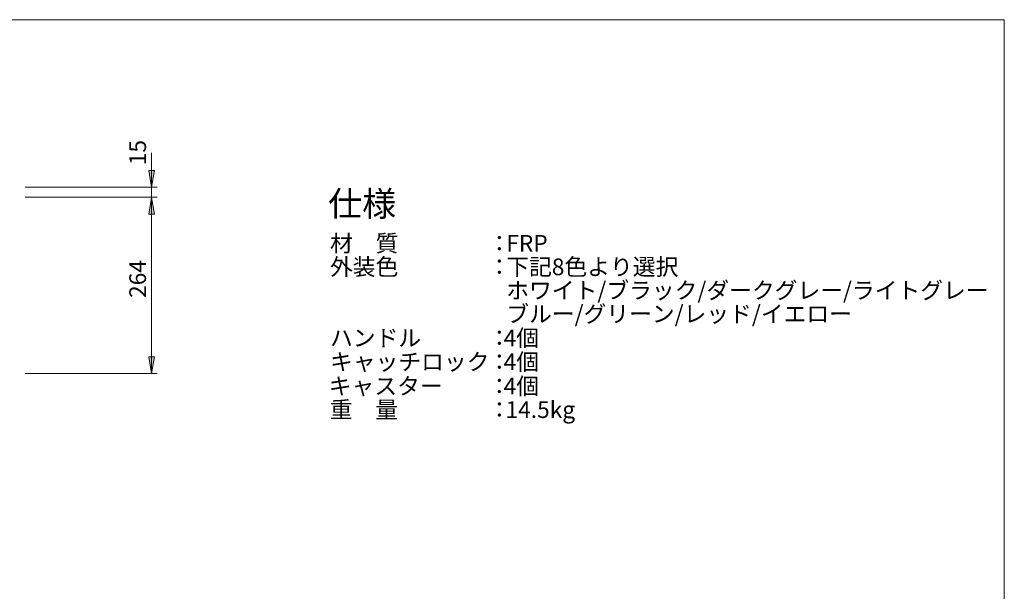
# Model space of a CAD drawing. Units: millimetres. Extents: x 2511 to 5327, y 2144 to 3964.
# Drawn here: x 3847 to 5321, y 3107 to 3964 of the extents above; entities that cross this region are included whole.
import ezdxf

# ---------------------------------------------------------------- set-up
doc = ezdxf.new("R2010")
doc.units = ezdxf.units.MM
doc.header["$LTSCALE"] = 50.8
for name, color, linetype, lineweight in [('SPEC', 4, 'Continuous', 0), ('SUNPOU', 3, 'Continuous', 0), ('WAKU', 7, 'Continuous', 0)]:
    doc.layers.add(name, color=color, linetype=linetype, lineweight=lineweight)
doc.styles.get("Standard").update_dxf_attribs({"font": 'txt', "bigfont": 'BIGFONT.SHX'})

msp = doc.modelspace()

# ---------------------------------------------------------------- hatches: boundary and pattern name
at = {"layer": 'SUNPOU', "linetype": 'Continuous', "lineweight": 0}
for points in [[(4039.8, 3737.8), (4048.2, 3737.8), (4044, 3712.8)], [(4039.8, 3672.5), (4048.2, 3672.5), (4044, 3697.5)], [(4039.8, 3458.8), (4048.2, 3458.8), (4044, 3433.8)]]:
    msp.add_hatch(color=4, dxfattribs=at).paths.add_polyline_path(points)

# ---------------------------------------------------------------- linework, layer by layer
at = {"layer": 'SUNPOU', "color": 7, "lineweight": 0}
for p, q in [((4044, 3764.2), (4044, 3433.8)), ((3854.9, 3712.8), (4052.3, 3712.8)), ((3854.9, 3697.8), (4052.3, 3697.8)), ((3854.9, 3433.8), (4052.3, 3433.8))]:
    msp.add_line(p, q, dxfattribs=at)
for points in [[(4039.8, 3737.8), (4048.2, 3737.8), (4044, 3712.8)], [(4039.8, 3672.5), (4048.2, 3672.5), (4044, 3697.5)], [(4039.8, 3458.8), (4048.2, 3458.8), (4044, 3433.8)]]:
    msp.add_lwpolyline(points, close=True, dxfattribs=at)
at = {"layer": 'WAKU', "color": 7, "lineweight": 0}
for p, q in [((2511, 3963.9), (5321, 3963.9)), ((5321, 3963.9), (5321, 2143.9))]:
    msp.add_line(p, q, dxfattribs=at)

# ---------------------------------------------------------------- texts
at = {"layer": 'SPEC', "color": 7, "attachment_point": 1, "line_spacing_factor": 0.782827}
for s, insert, char_height in [('{\\H0.8795x;\\l仕様}', (4308.4, 3706.8), 42.45), ('{\\H0.8795x;\\l材\u3000質}', (4311.3, 3641.3), 28.426), ('{\\H0.8795x;\\l：}', (4547.8, 3641.3), 28.426), ('{\\H0.8795x;\\lFRP}', (4575.2, 3641.3), 28.426), ('{\\H0.8795x;\\l外装色}', (4311.3, 3606), 28.426), ('{\\H0.8795x;\\l：}', (4547.8, 3606), 28.426), ('{\\H0.8795x;\\l下記8色より選択}', (4575.2, 3606), 28.426), ('{\\H0.8795x;\\lホワイト/ブラック/ダークグレー/ライトグレー}', (4575.2, 3570.8), 28.426), ('{\\H0.8795x;\\lブルー/グリーン/レッド/イエロー}', (4575.2, 3535.5), 28.426), ('{\\H0.8795x;\\lハンドル}', (4311.3, 3499.5), 28.426), ('{\\H0.8795x;\\l：}', (4547.8, 3499.5), 28.426), ('{\\H0.8795x;\\l4個}', (4571.3, 3499.5), 28.426), ('{\\H0.8795x;\\lキャッチロック}', (4311.3, 3463.7), 28.426), ('{\\H0.8795x;\\l4個}', (4571.3, 3463.7), 28.426), ('{\\H0.8795x;\\l：}', (4547.8, 3463.7), 28.426), ('{\\H0.8795x;\\lキャスター}', (4309.4, 3427.3), 28.426), ('{\\H0.8795x;\\l：}', (4547.8, 3427.3), 28.426), ('{\\H0.8795x;\\l4個}', (4571.3, 3427.3), 28.426), ('{\\H0.8795x;\\l重\u3000量}', (4310.8, 3392), 28.426), ('{\\H0.8795x;\\l14.5kg}', (4574, 3392), 28.426), ('{\\H0.8795x;\\l：}', (4547.8, 3392), 28.426)]:
    msp.add_mtext(s, dxfattribs=dict(at, insert=insert, char_height=char_height))
at = {"layer": 'SUNPOU', "color": 7, "char_height": 28.426, "attachment_point": 1, "rotation": 90, "line_spacing_factor": 0.782827}
for s, insert in [('{\\H0.8795x;\\l15}', (4010.7, 3745.8)), ('{\\H0.8795x;\\l264}', (4010.7, 3546.9))]:
    msp.add_mtext(s, dxfattribs=dict(at, insert=insert))

doc.saveas('drawing.dxf')
